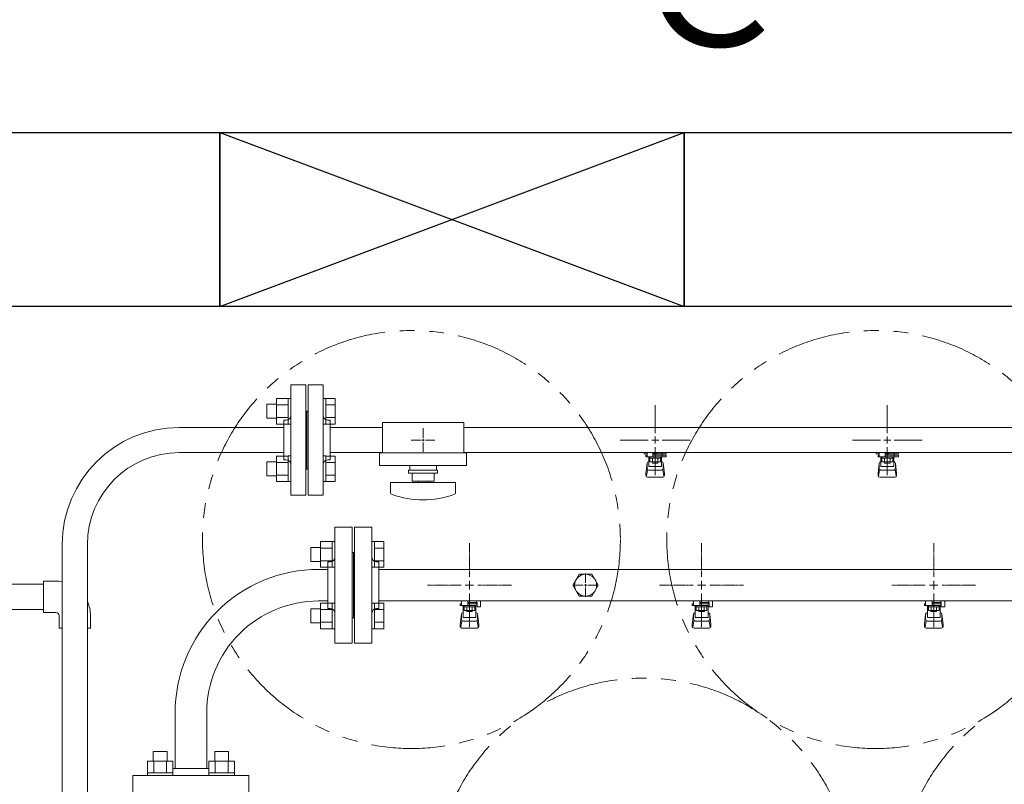
# Model space of a CAD drawing. Units: millimetres. Extents: x 3080 to 15892, y 2850 to 10075.
# Drawn here: x 5697 to 6545, y 7886 to 8544 of the extents above; entities that cross this region are included whole.
import ezdxf

# ---------------------------------------------------------------- set-up
doc = ezdxf.new("R2010")
doc.units = ezdxf.units.MM
for name, pattern in [('CENTER2', [1.125, 0.75, -0.125, 0.125, -0.125]), ('PHANTOM', [63.5, 31.75, -6.35, 6.35, -6.35, 6.35, -6.35]), ('実線', [0])]:
    doc.linetypes.add(name, pattern=pattern)
for name, color, linetype in [('0-2', 7, 'Continuous'), ('2', 7, 'Continuous'), ('_0-0_', 7, 'Continuous'), ('ガス管', 7, 'Continuous')]:
    doc.layers.add(name, color=color, linetype=linetype)
doc.layers.add('図面枠', color=7, linetype='Continuous', lineweight=50)
doc.styles.add('ｽﾀｲﾙ2', font='txt')

msp = doc.modelspace()

# ---------------------------------------------------------------- linework, layer by layer
at = {"color": 3, "lineweight": 9}
for p, q in [((5930.02, 8134.55), (5930.02, 8229.55)), ((5943.02, 8229.55), (5930.02, 8229.55)), ((5943.02, 8134.55), (5943.02, 8229.55)), ((5945.02, 8134.55), (5945.02, 8229.55)), ((5945.02, 8229.55), (5958.02, 8229.55)), ((5958.02, 8134.55), (5958.02, 8229.55)), ((6244.02, 8188.05), (6244.02, 8212.17)), ((6444.02, 8188.05), (6444.02, 8212.17)), ((5944.02, 8207.05), (5943.02, 8207.05)), ((5944.02, 8207.05), (5944.02, 8157.05)), ((5944.02, 8207.05), (5944.02, 8157.05)), ((5944.02, 8207.05), (5945.02, 8207.05)), ((5924.02, 8165.05), (5924.02, 8199.05)), ((5924.02, 8199.05), (5926.02, 8199.05)), ((5964.02, 8199.05), (5962.02, 8199.05)), ((5964.02, 8165.05), (5964.02, 8199.05)), ((6009.02, 8197.05), (6009.02, 8171.05)), ((6009.02, 8197.05), (6079.02, 8197.05)), ((6079.02, 8197.05), (6079.02, 8171.05)), ((5964.02, 8192.9), (6009.02, 8192.9)), ((6044.02, 8192.17), (6044.02, 8184.05)), ((6079.02, 8192.9), (6924.02, 8192.9)), ((6033.9, 8182.05), (6042.02, 8182.05)), ((6044.02, 8180.05), (6044.02, 8171.93)), ((6046.02, 8182.05), (6054.14, 8182.05)), ((6213.9, 8182.05), (6238.02, 8182.05)), ((6250.02, 8182.05), (6274.14, 8182.05)), ((6413.9, 8182.05), (6438.02, 8182.05)), ((6450.02, 8182.05), (6474.14, 8182.05)), ((5964.02, 8171.2), (6009.02, 8171.2)), ((6006.52, 8171.05), (6006.52, 8160.05)), ((6006.52, 8171.05), (6081.52, 8171.05)), ((6079.02, 8171.2), (6924.02, 8171.2)), ((6081.52, 8171.05), (6081.52, 8160.05)), ((6234.51, 8170.05), (6234.51, 8171.2)), ((6237.02, 8170.05), (6234.51, 8170.05)), ((6237.02, 8169.05), (6236.02, 8169.05)), ((6236.02, 8167.45), (6236.02, 8169.05)), ((6237.02, 8167.45), (6237.02, 8171.2)), ((6237.12, 8171.2), (6250.92, 8171.2)), ((6242.02, 8171.2), (6242.02, 8167.45)), ((6242.02, 8171.08), (6242.83, 8170.61)), ((6253.53, 8170.05), (6242.02, 8170.05)), ((6253.62, 8169.05), (6242.02, 8169.05)), ((6244.02, 8151.93), (6244.02, 8176.05)), ((6245.21, 8170.61), (6246.23, 8171.2)), ((6249.81, 8169.05), (6249.81, 8170.05)), ((6250.02, 8169.05), (6250.02, 8167.45)), ((6250.03, 8170.05), (6250.03, 8171.2)), ((6253.53, 8170.05), (6253.53, 8171.2)), ((6253.62, 8169.05), (6253.62, 8167.45)), ((6434.51, 8170.05), (6434.51, 8171.2)), ((6437.02, 8170.05), (6434.51, 8170.05)), ((6437.02, 8169.05), (6436.02, 8169.05)), ((6436.02, 8167.45), (6436.02, 8169.05)), ((6437.02, 8167.45), (6437.02, 8171.2)), ((6437.12, 8171.2), (6450.92, 8171.2)), ((6442.02, 8171.2), (6442.02, 8167.45)), ((6442.02, 8171.08), (6442.83, 8170.61)), ((6453.53, 8170.05), (6442.02, 8170.05)), ((6453.62, 8169.05), (6442.02, 8169.05)), ((6444.02, 8151.93), (6444.02, 8176.05)), ((6445.21, 8170.61), (6446.23, 8171.2)), ((6449.81, 8169.05), (6449.81, 8170.05)), ((6450.02, 8169.05), (6450.02, 8167.45)), ((6450.03, 8170.05), (6450.03, 8171.2)), ((6453.53, 8170.05), (6453.53, 8171.2)), ((6453.62, 8169.05), (6453.62, 8167.45)), ((5924.02, 8165.05), (5926.02, 8165.05)), ((5964.02, 8165.05), (5962.02, 8165.05)), ((6253.62, 8167.45), (6236.02, 8167.45)), ((6236.02, 8153.15), (6237.03, 8162.12)), ((6237.02, 8157.69), (6237.02, 8161.95)), ((6238.52, 8159.19), (6238.52, 8167.45)), ((6238.52, 8163.45), (6238.52, 8163.45)), ((6239.4, 8163.25), (6239.4, 8167.45)), ((6248.64, 8166.45), (6239.4, 8166.45)), ((6248.64, 8163.25), (6239.4, 8163.25)), ((6241.62, 8162.25), (6241.62, 8163.25)), ((6246.42, 8162.25), (6241.62, 8162.25)), ((6241.71, 8163.25), (6241.71, 8166.45)), ((6246.33, 8163.25), (6246.33, 8166.45)), ((6246.42, 8162.25), (6246.42, 8163.25)), ((6248.64, 8163.25), (6248.64, 8167.45)), ((6249.52, 8159.19), (6249.52, 8167.45)), ((6249.52, 8163.45), (6249.52, 8163.45)), ((6252.02, 8153.15), (6251.01, 8162.12)), ((6251.02, 8157.69), (6251.02, 8161.95)), ((6453.62, 8167.45), (6436.02, 8167.45)), ((6436.02, 8153.15), (6437.03, 8162.12)), ((6437.02, 8157.69), (6437.02, 8161.95)), ((6438.52, 8159.19), (6438.52, 8167.45)), ((6438.52, 8163.45), (6438.52, 8163.45)), ((6439.4, 8163.25), (6439.4, 8167.45)), ((6448.64, 8166.45), (6439.4, 8166.45)), ((6448.64, 8163.25), (6439.4, 8163.25)), ((6441.62, 8162.25), (6441.62, 8163.25)), ((6446.42, 8162.25), (6441.62, 8162.25)), ((6441.71, 8163.25), (6441.71, 8166.45)), ((6446.33, 8163.25), (6446.33, 8166.45)), ((6446.42, 8162.25), (6446.42, 8163.25)), ((6448.64, 8163.25), (6448.64, 8167.45)), ((6449.52, 8159.19), (6449.52, 8167.45)), ((6449.52, 8163.45), (6449.52, 8163.45)), ((6452.02, 8153.15), (6451.01, 8162.12)), ((6451.02, 8157.69), (6451.02, 8161.95)), ((5944.02, 8157.05), (5943.02, 8157.05)), ((5944.02, 8157.05), (5945.02, 8157.05)), ((6006.52, 8160.05), (6081.52, 8160.05)), ((6031.52, 8156.05), (6056.52, 8156.05)), ((6031.52, 8153.55), (6031.52, 8156.05)), ((6031.52, 8153.55), (6056.52, 8153.55)), ((6032.52, 8160.05), (6032.52, 8156.05)), ((6034.52, 8146.55), (6034.52, 8153.55)), ((6053.52, 8153.55), (6053.52, 8146.55)), ((6055.52, 8160.05), (6055.52, 8156.05)), ((6056.52, 8153.55), (6056.52, 8156.05)), ((6236.02, 8151.55), (6236.02, 8153.15)), ((6236.54, 8150.98), (6237.37, 8156.12)), ((6238.52, 8159.19), (6249.52, 8159.19)), ((6238.52, 8156.19), (6249.52, 8156.19)), ((6251.5, 8150.98), (6250.66, 8156.12)), ((6252.02, 8151.55), (6252.02, 8153.15)), ((6436.02, 8151.55), (6436.02, 8153.15)), ((6436.54, 8150.98), (6437.37, 8156.12)), ((6438.52, 8159.19), (6449.52, 8159.19)), ((6438.52, 8156.19), (6449.52, 8156.19)), ((6451.5, 8150.98), (6450.66, 8156.12)), ((6452.02, 8151.55), (6452.02, 8153.15)), ((6016.02, 8145.55), (6072.02, 8145.55)), ((6016.02, 8136.96), (6016.02, 8145.55)), ((6034.52, 8146.55), (6053.52, 8146.55)), ((6040.02, 8145.55), (6040.02, 8146.55)), ((6048.02, 8145.55), (6048.02, 8146.55)), ((6072.02, 8136.96), (6072.02, 8145.55)), ((6237.52, 8150.05), (6250.52, 8150.05)), ((6437.52, 8150.05), (6450.52, 8150.05)), ((5930.02, 8134.55), (5943.02, 8134.55)), ((5958.02, 8134.55), (5945.02, 8134.55))]:
    msp.add_line(p, q, dxfattribs=at)
at = {"color": 6, "linetype": 'Continuous', "lineweight": 9}
for p, q in [((5909.32, 8212.8), (5909.32, 8200.8)), ((5909.32, 8212.8), (5917.72, 8212.8)), ((5917.72, 8217.8), (5917.72, 8195.8)), ((5917.72, 8217.77), (5927.72, 8217.77)), ((5917.72, 8212.29), (5927.72, 8212.29)), ((5927.72, 8217.8), (5927.72, 8195.8)), ((5927.72, 8217.8), (5930.02, 8217.8)), ((5930.02, 8195.8), (5930.02, 8217.8)), ((5960.32, 8217.8), (5958.02, 8217.8)), ((5958.02, 8195.8), (5958.02, 8217.8)), ((5960.32, 8217.8), (5960.32, 8195.8)), ((5968.32, 8217.77), (5960.32, 8217.77)), ((5968.32, 8212.29), (5960.32, 8212.29)), ((5968.32, 8217.77), (5968.32, 8195.83)), ((5909.32, 8200.8), (5917.72, 8200.8)), ((5917.72, 8201.32), (5927.72, 8201.32)), ((5917.72, 8195.83), (5927.72, 8195.83)), ((5927.72, 8195.8), (5930.02, 8195.8)), ((5960.32, 8195.8), (5958.02, 8195.8)), ((5968.32, 8201.32), (5960.32, 8201.32)), ((5968.32, 8195.83), (5960.32, 8195.83)), ((5909.32, 8163.3), (5909.32, 8151.3)), ((5909.32, 8163.3), (5917.72, 8163.3)), ((5917.72, 8168.3), (5917.72, 8146.3)), ((5917.72, 8168.27), (5927.72, 8168.27)), ((5917.72, 8162.79), (5927.72, 8162.79)), ((5927.72, 8168.3), (5927.72, 8146.3)), ((5927.72, 8168.3), (5930.02, 8168.3)), ((5930.02, 8146.3), (5930.02, 8168.3)), ((5960.32, 8168.3), (5958.02, 8168.3)), ((5958.02, 8146.3), (5958.02, 8168.3)), ((5960.32, 8168.3), (5960.32, 8146.3)), ((5968.32, 8168.27), (5960.32, 8168.27)), ((5968.32, 8162.79), (5960.32, 8162.79)), ((5968.32, 8168.27), (5968.32, 8146.33)), ((5909.32, 8151.3), (5917.72, 8151.3)), ((5917.72, 8151.82), (5927.72, 8151.82)), ((5917.72, 8146.33), (5927.72, 8146.33)), ((5927.72, 8146.3), (5930.02, 8146.3)), ((5960.32, 8146.3), (5958.02, 8146.3)), ((5968.32, 8151.82), (5960.32, 8151.82)), ((5968.32, 8146.33), (5960.32, 8146.33)), ((5955.72, 8072.57), (5955.72, 8094.57)), ((5955.72, 8094.54), (5965.72, 8094.54)), ((5965.72, 8072.57), (5965.72, 8094.57)), ((5965.72, 8094.57), (5968.02, 8094.57)), ((5968.02, 8094.57), (5968.02, 8072.57)), ((6002.32, 8094.57), (6000.02, 8094.57)), ((6000.02, 8094.57), (6000.02, 8072.57)), ((6002.32, 8072.57), (6002.32, 8094.57)), ((6010.32, 8094.54), (6002.32, 8094.54)), ((6010.32, 8072.6), (6010.32, 8094.54)), ((5947.32, 8077.57), (5947.32, 8089.57)), ((5947.32, 8089.57), (5955.72, 8089.57)), ((5955.72, 8089.05), (5965.72, 8089.05)), ((6010.32, 8089.05), (6002.32, 8089.05)), ((5947.32, 8077.57), (5955.72, 8077.57)), ((5955.72, 8078.08), (5965.72, 8078.08)), ((6010.32, 8078.08), (6002.32, 8078.08)), ((5955.72, 8072.6), (5965.72, 8072.6)), ((5965.72, 8072.57), (5968.02, 8072.57)), ((6002.32, 8072.57), (6000.02, 8072.57)), ((6010.32, 8072.6), (6002.32, 8072.6)), ((6183.02, 8057.05), (6185.02, 8057.05)), ((6184.02, 8058.05), (6184.02, 8056.05)), ((5947.32, 8024.54), (5947.32, 8036.54)), ((5947.32, 8036.54), (5955.72, 8036.54)), ((5955.72, 8019.54), (5955.72, 8041.54)), ((5955.72, 8041.51), (5965.72, 8041.51)), ((5955.72, 8036.02), (5965.72, 8036.02)), ((5965.72, 8019.54), (5965.72, 8041.54)), ((5965.72, 8041.54), (5968.02, 8041.54)), ((5968.02, 8041.54), (5968.02, 8019.54)), ((6002.32, 8041.54), (6000.02, 8041.54)), ((6000.02, 8041.54), (6000.02, 8019.54)), ((6002.32, 8019.54), (6002.32, 8041.54)), ((6010.32, 8041.51), (6002.32, 8041.51)), ((6010.32, 8036.02), (6002.32, 8036.02)), ((6010.32, 8019.57), (6010.32, 8041.51)), ((5955.72, 8025.05), (5965.72, 8025.05)), ((6010.32, 8025.05), (6002.32, 8025.05)), ((5947.32, 8024.54), (5955.72, 8024.54)), ((5955.72, 8019.57), (5965.72, 8019.57)), ((5965.72, 8019.54), (5968.02, 8019.54)), ((6002.32, 8019.54), (6000.02, 8019.54)), ((6010.32, 8019.57), (6002.32, 8019.57)), ((5823.5, 7913.75), (5811.5, 7913.75)), ((5811.5, 7913.75), (5811.5, 7905.35)), ((5823.5, 7913.75), (5823.5, 7905.35)), ((5876.54, 7913.75), (5864.54, 7913.75)), ((5864.54, 7913.75), (5864.54, 7905.35)), ((5876.54, 7913.75), (5876.54, 7905.35)), ((5828.5, 7905.35), (5806.5, 7905.35)), ((5806.53, 7905.35), (5806.53, 7895.35)), ((5812.02, 7905.35), (5812.02, 7895.35)), ((5822.99, 7905.35), (5822.99, 7895.35)), ((5828.47, 7905.35), (5828.47, 7895.35)), ((5881.54, 7905.35), (5859.54, 7905.35)), ((5859.57, 7905.35), (5859.57, 7895.35)), ((5865.05, 7905.35), (5865.05, 7895.35)), ((5876.02, 7905.35), (5876.02, 7895.35)), ((5881.5, 7905.35), (5881.5, 7895.35)), ((5828.5, 7895.35), (5806.5, 7895.35)), ((5806.5, 7895.35), (5806.5, 7893.05)), ((5806.5, 7893.05), (5828.5, 7893.05)), ((5828.5, 7895.35), (5828.5, 7893.05)), ((5881.54, 7895.35), (5859.54, 7895.35)), ((5859.54, 7895.35), (5859.54, 7893.05)), ((5859.54, 7893.05), (5881.54, 7893.05)), ((5881.54, 7895.35), (5881.54, 7893.05))]:
    msp.add_line(p, q, dxfattribs=at)
at = {"color": 3, "linetype": 'Continuous', "lineweight": 9}
for p, q in [((5834.02, 8192.9), (5924.02, 8192.9)), ((6043.02, 8182.05), (6045.02, 8182.05)), ((6044.02, 8183.05), (6044.02, 8181.05)), ((6241.02, 8182.05), (6247.02, 8182.05)), ((6244.02, 8179.05), (6244.02, 8185.05)), ((6441.02, 8182.05), (6447.02, 8182.05)), ((6444.02, 8179.05), (6444.02, 8185.05)), ((5834.02, 8171.2), (5924.02, 8171.2)), ((5733.17, 7819.05), (5733.17, 8092.05)), ((5754.87, 8092.05), (5754.87, 7819.05))]:
    msp.add_line(p, q, dxfattribs=at)
at = {"color": 6, "lineweight": 9}
for p, q in [((6184.02, 8067.17), (6184.02, 8059.05)), ((6173.9, 8057.05), (6182.02, 8057.05)), ((6184.02, 8055.05), (6184.02, 8046.93)), ((6186.02, 8057.05), (6194.14, 8057.05))]:
    msp.add_line(p, q, dxfattribs=at)
at = {"color": 4, "linetype": 'PHANTOM', "lineweight": 9, "ltscale": 2}
for centre in [(6034.02, 8096.37), (6434.02, 8096.37), (6234.02, 7797.03), (6634.02, 7797.03)]:
    msp.add_circle(centre, 180, dxfattribs=at)
at = {"color": 3, "lineweight": 9}
for centre, radius, start, end in [((5926.02, 8203.05), 4, 270, 0), ((5962.02, 8203.05), 4, 180, 270), ((6244.02, 8182.05), 11.5, 264.07061, 275.92939), ((6444.02, 8182.05), 11.5, 264.07061, 275.92939), ((5926.02, 8161.05), 4, 0, 90), ((5962.02, 8161.05), 4, 90, 180), ((6238.52, 8161.95), 1.5, 90, 180), ((6249.52, 8161.95), 1.5, 0, 90), ((6438.52, 8161.95), 1.5, 90, 180), ((6449.52, 8161.95), 1.5, 0, 90), ((6238.52, 8157.69), 1.5, 180, 270), ((6249.52, 8157.69), 1.5, 270, 0), ((6438.52, 8157.69), 1.5, 180, 270), ((6449.52, 8157.69), 1.5, 270, 0), ((6237.52, 8151.55), 1.5, 180, 270), ((6250.52, 8151.55), 1.5, 270, 0), ((6437.52, 8151.55), 1.5, 180, 270), ((6450.52, 8151.55), 1.5, 270, 0), ((6018.02, 8136.96), 2, 180, 250.75969), ((6044.02, 8211.45), 80.9, 250.75969, 289.24031), ((6070.02, 8136.96), 2, 289.24031, 0)]:
    msp.add_arc(centre, radius, start, end, dxfattribs=at)
at = {"color": 3, "linetype": 'Continuous', "lineweight": 9}
for radius in [100.85, 79.15]:
    msp.add_arc((5834.02, 8092.05), radius, 90, 180, dxfattribs=at)
at = {"layer": '0-2', "color": 6, "linetype": 'Continuous', "lineweight": 9}
for p, q in [((6077.02, 8039.45), (6077.02, 8043.45)), ((6082.52, 8039.45), (6082.52, 8043.45)), ((6082.52, 8042.05), (6090.52, 8042.05)), ((6089.79, 8041.05), (6089.79, 8042.05)), ((6090.02, 8042.05), (6090.02, 8043.45)), ((6090.52, 8038.45), (6090.52, 8042.05)), ((6093.12, 8043.45), (6093.52, 8043.05)), ((6093.52, 8038.45), (6093.52, 8043.05)), ((6277.02, 8039.45), (6277.02, 8043.45)), ((6282.52, 8039.45), (6282.52, 8043.45)), ((6282.52, 8042.05), (6290.52, 8042.05)), ((6289.79, 8041.05), (6289.79, 8042.05)), ((6290.02, 8042.05), (6290.02, 8043.45)), ((6290.52, 8038.45), (6290.52, 8042.05)), ((6293.12, 8043.45), (6293.52, 8043.05)), ((6293.52, 8038.45), (6293.52, 8043.05)), ((6477.02, 8039.45), (6477.02, 8043.45)), ((6482.52, 8039.45), (6482.52, 8043.45)), ((6482.52, 8042.05), (6490.52, 8042.05)), ((6489.79, 8041.05), (6489.79, 8042.05)), ((6490.02, 8042.05), (6490.02, 8043.45)), ((6490.52, 8038.45), (6490.52, 8042.05)), ((6493.12, 8043.45), (6493.52, 8043.05)), ((6493.52, 8038.45), (6493.52, 8043.05)), ((6077.02, 8041.05), (6076.02, 8041.05)), ((6076.02, 8039.45), (6076.02, 8041.05)), ((6090.52, 8039.45), (6076.02, 8039.45)), ((6078.52, 8029.19), (6078.52, 8039.45)), ((6078.52, 8033.45), (6078.52, 8033.45)), ((6079.4, 8035.25), (6079.4, 8039.45)), ((6088.64, 8038.45), (6079.4, 8038.45)), ((6088.64, 8035.25), (6079.4, 8035.25)), ((6081.62, 8034.25), (6081.62, 8035.25)), ((6086.42, 8034.25), (6081.62, 8034.25)), ((6081.71, 8035.25), (6081.71, 8038.45)), ((6090.52, 8041.05), (6082.52, 8041.05)), ((6086.33, 8035.25), (6086.33, 8038.45)), ((6086.42, 8034.25), (6086.42, 8035.25)), ((6088.64, 8035.25), (6088.64, 8039.45)), ((6089.52, 8029.19), (6089.52, 8039.45)), ((6089.52, 8033.45), (6089.52, 8033.45)), ((6090.52, 8038.45), (6093.52, 8038.45)), ((6277.02, 8041.05), (6276.02, 8041.05)), ((6276.02, 8039.45), (6276.02, 8041.05)), ((6290.52, 8039.45), (6276.02, 8039.45)), ((6278.52, 8029.19), (6278.52, 8039.45)), ((6278.52, 8033.45), (6278.52, 8033.45)), ((6279.4, 8035.25), (6279.4, 8039.45)), ((6288.64, 8038.45), (6279.4, 8038.45)), ((6288.64, 8035.25), (6279.4, 8035.25)), ((6281.62, 8034.25), (6281.62, 8035.25)), ((6286.42, 8034.25), (6281.62, 8034.25)), ((6281.71, 8035.25), (6281.71, 8038.45)), ((6290.52, 8041.05), (6282.52, 8041.05)), ((6286.33, 8035.25), (6286.33, 8038.45)), ((6286.42, 8034.25), (6286.42, 8035.25)), ((6288.64, 8035.25), (6288.64, 8039.45)), ((6289.52, 8029.19), (6289.52, 8039.45)), ((6289.52, 8033.45), (6289.52, 8033.45)), ((6290.52, 8038.45), (6293.52, 8038.45)), ((6477.02, 8041.05), (6476.02, 8041.05)), ((6476.02, 8039.45), (6476.02, 8041.05)), ((6490.52, 8039.45), (6476.02, 8039.45)), ((6478.52, 8029.19), (6478.52, 8039.45)), ((6478.52, 8033.45), (6478.52, 8033.45)), ((6479.4, 8035.25), (6479.4, 8039.45)), ((6488.64, 8038.45), (6479.4, 8038.45)), ((6488.64, 8035.25), (6479.4, 8035.25)), ((6481.62, 8034.25), (6481.62, 8035.25)), ((6486.42, 8034.25), (6481.62, 8034.25)), ((6481.71, 8035.25), (6481.71, 8038.45)), ((6490.52, 8041.05), (6482.52, 8041.05)), ((6486.33, 8035.25), (6486.33, 8038.45)), ((6486.42, 8034.25), (6486.42, 8035.25)), ((6488.64, 8035.25), (6488.64, 8039.45)), ((6489.52, 8029.19), (6489.52, 8039.45)), ((6489.52, 8033.45), (6489.52, 8033.45)), ((6490.52, 8038.45), (6493.52, 8038.45)), ((6076.02, 8023.15), (6077.03, 8032.12)), ((6076.54, 8020.98), (6077.38, 8026.12)), ((6077.02, 8027.69), (6077.02, 8031.95)), ((6078.52, 8029.19), (6089.52, 8029.19)), ((6078.52, 8026.19), (6089.52, 8026.19)), ((6091.5, 8020.98), (6090.66, 8026.12)), ((6092.02, 8023.15), (6091.01, 8032.12)), ((6091.02, 8027.69), (6091.02, 8031.95)), ((6276.02, 8023.15), (6277.03, 8032.12)), ((6276.54, 8020.98), (6277.38, 8026.12)), ((6277.02, 8027.69), (6277.02, 8031.95)), ((6278.52, 8029.19), (6289.52, 8029.19)), ((6278.52, 8026.19), (6289.52, 8026.19)), ((6291.5, 8020.98), (6290.66, 8026.12)), ((6292.02, 8023.15), (6291.01, 8032.12)), ((6291.02, 8027.69), (6291.02, 8031.95)), ((6476.02, 8023.15), (6477.03, 8032.12)), ((6476.54, 8020.98), (6477.38, 8026.12)), ((6477.02, 8027.69), (6477.02, 8031.95)), ((6478.52, 8029.19), (6489.52, 8029.19)), ((6478.52, 8026.19), (6489.52, 8026.19)), ((6491.5, 8020.98), (6490.66, 8026.12)), ((6492.02, 8023.15), (6491.01, 8032.12)), ((6491.02, 8027.69), (6491.02, 8031.95)), ((6076.02, 8021.55), (6076.02, 8023.15)), ((6077.52, 8020.05), (6090.52, 8020.05)), ((6092.02, 8021.55), (6092.02, 8023.15)), ((6276.02, 8021.55), (6276.02, 8023.15)), ((6277.52, 8020.05), (6290.52, 8020.05)), ((6292.02, 8021.55), (6292.02, 8023.15)), ((6476.02, 8021.55), (6476.02, 8023.15)), ((6477.52, 8020.05), (6490.52, 8020.05)), ((6492.02, 8021.55), (6492.02, 8023.15))]:
    msp.add_line(p, q, dxfattribs=at)
for centre, start, end in [((6078.52, 8031.95), 90, 180), ((6089.52, 8031.95), 0, 90), ((6278.52, 8031.95), 90, 180), ((6289.52, 8031.95), 0, 90), ((6478.52, 8031.95), 90, 180), ((6489.52, 8031.95), 0, 90), ((6078.52, 8027.69), 180, 270), ((6089.52, 8027.69), 270, 0), ((6278.52, 8027.69), 180, 270), ((6289.52, 8027.69), 270, 0), ((6478.52, 8027.69), 180, 270), ((6489.52, 8027.69), 270, 0), ((6077.52, 8021.55), 180, 270), ((6090.52, 8021.55), 270, 0), ((6277.52, 8021.55), 180, 270), ((6290.52, 8021.55), 270, 0), ((6477.52, 8021.55), 180, 270), ((6490.52, 8021.55), 270, 0)]:
    msp.add_arc(centre, 1.5, start, end, dxfattribs=at)
at = {"layer": '2', "color": 3, "linetype": 'Continuous', "lineweight": 9}
for p, q in [((5717.02, 8057.9), (5344.02, 8057.9)), ((5717.02, 8036.2), (5344.02, 8036.2))]:
    msp.add_line(p, q, dxfattribs=at)
at = {"layer": '_0-0_', "color": 3, "linetype": 'Continuous', "lineweight": 9}
for p, q in [((5727.52, 8060.55), (5717.02, 8060.55)), ((5717.02, 8060.55), (5717.02, 8033.55)), ((5727.52, 8033.55), (5717.02, 8033.55)), ((5730.52, 8030.55), (5730.52, 8020.05)), ((5757.52, 8030.55), (5757.52, 8020.05)), ((5733.17, 8020.05), (5730.52, 8020.05)), ((5757.52, 8020.05), (5754.87, 8020.05))]:
    msp.add_line(p, q, dxfattribs=at)
for radius, start, end in [(30, 79.14446, 90), (30, 0, 24.2633), (3, 0, 90)]:
    msp.add_arc((5727.52, 8030.55), radius, start, end, dxfattribs=at)
at = {"layer": 'ガス管', "color": 6, "linetype": '実線', "lineweight": 9, "ltscale": 0.001}
for p, q in [((5968.02, 8107.05), (5968.02, 8007.05)), ((5968.02, 8107.05), (5983.02, 8107.05)), ((5983.02, 8107.05), (5983.02, 8007.05)), ((5985.02, 8107.05), (5985.02, 8007.05)), ((6000.02, 8107.05), (5985.02, 8107.05)), ((6000.02, 8007.05), (6000.02, 8107.05)), ((6000.02, 8107.05), (6000.02, 8007.05)), ((5984.02, 8085.05), (5983.02, 8085.05)), ((5984.02, 8085.05), (5984.02, 8029.05)), ((5984.02, 8085.05), (5985.02, 8085.05)), ((5984.02, 8085.05), (5984.02, 8029.05)), ((5962.02, 8077.05), (5962.02, 8037.05)), ((5964.02, 8077.05), (5962.02, 8077.05)), ((6004.02, 8077.05), (6006.02, 8077.05)), ((6006.02, 8077.05), (6006.02, 8037.05)), ((5954.02, 8070.65), (5962.02, 8070.65)), ((6962.02, 8070.65), (6006.02, 8070.65)), ((6178.54, 8066.55), (6173.05, 8057.05)), ((6189.5, 8066.55), (6178.54, 8066.55)), ((6194.99, 8057.05), (6189.5, 8066.55)), ((6173.05, 8057.05), (6178.54, 8047.55)), ((6184.02, 8057.05), (6184.02, 8057.05)), ((6184.02, 8057.05), (6184.02, 8057.05)), ((6184.02, 8057.05), (6184.02, 8057.05)), ((6184.02, 8057.05), (6184.02, 8057.05)), ((6189.5, 8047.55), (6194.99, 8057.05)), ((5954.02, 8043.45), (5962.02, 8043.45)), ((6962.02, 8043.45), (6006.02, 8043.45)), ((6178.54, 8047.55), (6189.5, 8047.55)), ((5964.02, 8037.05), (5962.02, 8037.05)), ((6004.02, 8037.05), (6006.02, 8037.05)), ((5984.02, 8029.05), (5983.02, 8029.05)), ((5984.02, 8029.05), (5985.02, 8029.05)), ((5983.02, 8007.05), (5968.02, 8007.05)), ((5985.02, 8007.05), (6000.02, 8007.05)), ((5830.42, 7899.05), (5830.42, 7947.05)), ((5857.62, 7899.05), (5857.62, 7947.05)), ((5828.47, 7899.05), (5859.57, 7899.05)), ((5794.02, 7893.05), (5894.02, 7893.05)), ((5794.02, 7893.05), (5794.02, 7878.05)), ((5894.02, 7878.05), (5894.02, 7893.05))]:
    msp.add_line(p, q, dxfattribs=at)
at = {"layer": 'ガス管', "color": 6, "linetype": 'CENTER2', "lineweight": 9}
for p, q in [((6084.02, 8064.26), (6084.02, 8093.21)), ((6284.02, 8064.26), (6284.02, 8093.21)), ((6484.02, 8064.26), (6484.02, 8093.21)), ((6047.86, 8057.05), (6076.81, 8057.05)), ((6091.23, 8057.05), (6120.18, 8057.05)), ((6247.86, 8057.05), (6276.81, 8057.05)), ((6291.23, 8057.05), (6320.18, 8057.05)), ((6447.86, 8057.05), (6476.81, 8057.05)), ((6491.23, 8057.05), (6520.18, 8057.05)), ((6084.02, 8020.9), (6084.02, 8049.85)), ((6284.02, 8020.9), (6284.02, 8049.85)), ((6484.02, 8020.9), (6484.02, 8049.85))]:
    msp.add_line(p, q, dxfattribs=at)
at = {"layer": 'ガス管', "color": 6, "linetype": 'Continuous', "lineweight": 9}
for p, q in [((6084.02, 8053.45), (6084.02, 8060.66)), ((6284.02, 8053.45), (6284.02, 8060.66)), ((6484.02, 8053.45), (6484.02, 8060.66)), ((6080.42, 8057.05), (6087.62, 8057.05)), ((6280.42, 8057.05), (6287.62, 8057.05)), ((6480.42, 8057.05), (6487.62, 8057.05))]:
    msp.add_line(p, q, dxfattribs=at)
at = {"layer": 'ガス管', "color": 6, "linetype": '実線', "lineweight": 9, "ltscale": 0.001}
msp.add_circle((6184.02, 8057.05), 9.5, dxfattribs=at)
for centre, radius, start, end in [((5964.02, 8081.05), 4, 270, 0), ((6004.02, 8081.05), 4, 180, 270), ((5954.02, 7947.05), 123.6, 90, 180.00014), ((5954.02, 7947.05), 96.4, 90, 180.00016), ((5964.02, 8033.05), 4, 0, 90), ((6004.02, 8033.05), 4, 90, 180)]:
    msp.add_arc(centre, radius, start, end, dxfattribs=at)
at = {"layer": '図面枠', "lineweight": 25, "ltscale": 0.5}
for p, q in [((5469.02, 8447.05), (5869.02, 8447.05)), ((5869.02, 8447.05), (6269.02, 8297.05)), ((5869.02, 8297.05), (6269.02, 8447.05)), ((5869.02, 8447.05), (5869.02, 8297.05)), ((5869.02, 8447.05), (6269.02, 8447.05)), ((5869.02, 8297.05), (5869.02, 8447.05)), ((6269.02, 8447.05), (6269.02, 8297.05)), ((6269.02, 8447.05), (6669.02, 8447.05)), ((6269.02, 8297.05), (6269.02, 8447.05)), ((5869.02, 8297.05), (5469.02, 8297.05)), ((6269.02, 8297.05), (5869.02, 8297.05)), ((6669.02, 8297.05), (6269.02, 8297.05))]:
    msp.add_line(p, q, dxfattribs=at)

# ---------------------------------------------------------------- texts
at = {"layer": '図面枠', "lineweight": 25, "style": 'ｽﾀｲﾙ2'}
msp.add_text('Ｃ', height=110, dxfattribs=at).set_placement((6214.79, 8521.09))

doc.saveas('drawing.dxf')
